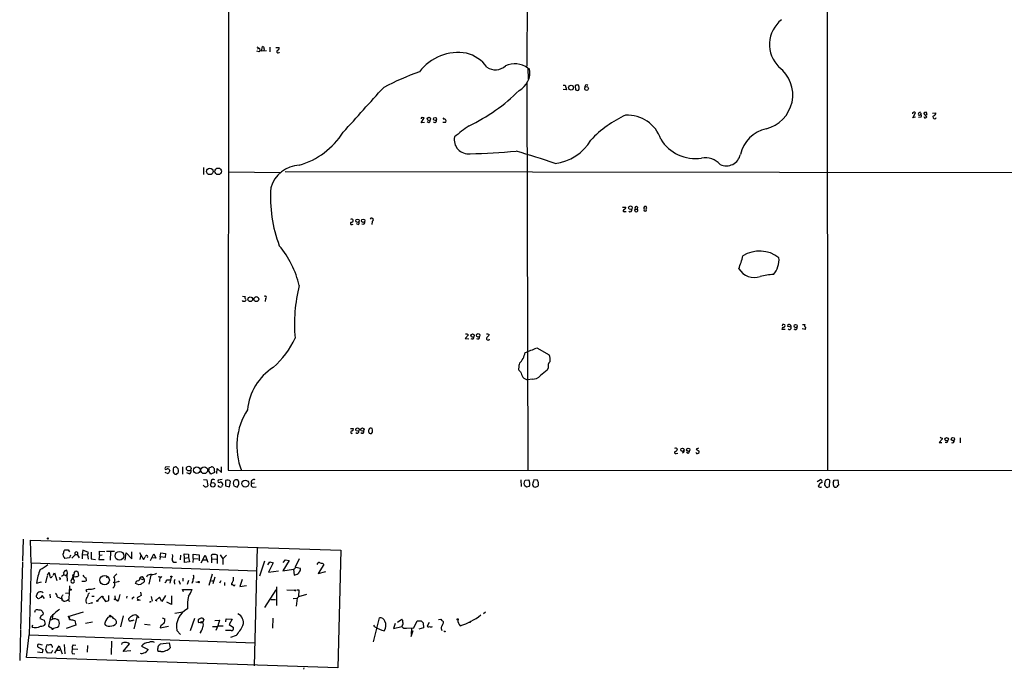
# Model space of a CAD drawing. Extents: x 2 to 1051, y 6 to 887.
# Drawn here: x 2 to 266, y 8 to 182 of the extents above; entities that cross this region are included whole.
import ezdxf

# ---------------------------------------------------------------- set-up
doc = ezdxf.new("R2010")
doc.units = 0
doc.header["$MEASUREMENT"] = 0
doc.layers.add('MAIN', color=5, linetype='CONTINUOUS')

msp = doc.modelspace()

# ---------------------------------------------------------------- linework, layer by layer
at = {"layer": 'MAIN'}
for p, q in [((58.674, 612.2247), (58.0813, 61.0447)), ((138.43, 277.1987), (138.0913, 169.2487)), ((218.44, 231.8173), (218.5247, 60.96)), ((65.786, 174.4133), (66.3787, 174.0747)), ((65.9553, 173.9053), (66.3787, 174.0747)), ((67.056, 173.228), (67.31, 174.498)), ((69.2573, 174.3287), (69.2573, 173.0587)), ((70.866, 174.244), (71.7973, 174.244)), ((66.3787, 173.0587), (65.786, 173.228)), ((68.326, 173.3127), (67.056, 173.228)), ((67.7333, 173.9053), (67.6487, 173.482)), ((138.3453, 168.7407), (138.43, 165.7773)), ((138.3453, 168.7407), (138.7687, 168.5713)), ((138.0913, 164.7613), (138.3453, 60.96)), ((147.828, 164.1687), (148.336, 164.1687)), ((148.336, 164.1687), (148.6747, 162.8987)), ((151.0453, 163.9993), (151.13, 162.8987)), ((148.6747, 162.8987), (147.828, 162.9833)), ((241.3847, 155.448), (242.1467, 156.718)), ((242.1467, 155.6173), (241.3847, 155.448)), ((242.9087, 155.6173), (243.6707, 155.702)), ((245.1947, 155.702), (244.348, 156.6333)), ((244.9407, 155.5327), (245.1947, 155.702)), ((245.1947, 156.2947), (245.0253, 156.1253)), ((246.634, 156.6333), (247.5653, 156.718)), ((109.8127, 154.0933), (110.5747, 155.3633)), ((110.6593, 154.178), (109.8127, 154.0933)), ((111.8447, 154.0933), (111.4213, 154.3473)), ((113.538, 154.0933), (113.03, 154.2627)), ((115.57, 154.2627), (116.4167, 154.2627)), ((115.6547, 155.0247), (115.9087, 155.448)), ((51.4773, 142.0707), (51.4773, 140.208)), ((58.0813, 140.97), (72.2207, 140.8007)), ((73.3213, 141.0547), (334.6027, 140.716)), ((163.6607, 131.4873), (164.592, 131.4873)), ((164.2533, 130.302), (164.6767, 130.302)), ((167.0473, 130.9793), (167.64, 130.9793)), ((167.7247, 131.4873), (167.64, 130.9793)), ((91.2707, 126.8307), (91.6093, 126.9153)), ((92.8793, 126.8307), (92.456, 127)), ((96.6893, 127.6773), (96.52, 126.8307)), ((61.976, 107.6113), (62.6533, 107.5267)), ((62.1453, 106.172), (61.976, 106.5107)), ((62.738, 106.426), (62.6533, 106.172)), ((68.072, 107.0187), (67.9873, 106.2567)), ((206.502, 100.076), (206.4173, 99.7373)), ((207.264, 98.7213), (206.4173, 98.7213)), ((208.788, 99.314), (207.9413, 99.4833)), ((212.598, 98.7213), (211.7513, 98.8907)), ((211.836, 100.076), (212.5133, 100.076)), ((212.598, 98.9753), (212.598, 98.7213)), ((122.428, 97.282), (121.5813, 96.266)), ((121.5813, 96.266), (122.5127, 96.1813)), ((140.716, 93.8107), (144.018, 91.948)), ((136.398, 87.376), (136.0593, 87.63)), ((143.764, 88.4767), (143.51, 87.7993)), ((139.446, 85.4287), (138.3453, 85.2593)), ((90.8473, 72.2207), (91.6093, 72.2207)), ((96.4353, 70.866), (96.774, 71.2047)), ((91.1013, 70.866), (91.3553, 70.9507)), ((249.2587, 69.342), (248.412, 68.4953)), ((249.2587, 69.596), (249.2587, 69.342)), ((254.0847, 69.6807), (254.0847, 68.326)), ((184.0653, 66.9713), (183.388, 66.6327)), ((183.388, 66.6327), (184.2347, 66.1247)), ((248.412, 68.4953), (249.174, 68.4107)), ((250.444, 68.4107), (250.0207, 68.4953)), ((178.054, 65.532), (178.4773, 65.6167)), ((180.0013, 65.786), (179.6627, 65.6167)), ((181.2713, 65.532), (180.848, 65.786)), ((42.418, 61.976), (41.3173, 61.8067)), ((42.5027, 60.96), (42.0793, 60.0287)), ((43.434, 61.722), (43.3493, 61.3833)), ((45.8893, 61.8913), (45.8893, 59.944)), ((53.4247, 59.944), (52.9167, 60.8753)), ((53.0013, 61.6373), (53.594, 61.976)), ((54.4407, 60.7907), (54.4407, 60.452)), ((55.0333, 60.1133), (55.118, 61.468)), ((55.118, 61.468), (56.3033, 60.452)), ((56.3033, 60.452), (56.3033, 61.8913)), ((58.0813, 61.0447), (628.8193, 60.7907)), ((42.0793, 60.0287), (41.2327, 60.452)), ((43.688, 60.0287), (43.8573, 59.944)), ((44.704, 60.452), (44.7887, 60.6213)), ((47.6673, 60.0287), (47.0747, 60.3673)), ((51.4773, 58.5047), (52.4087, 58.42)), ((52.4087, 58.42), (52.6627, 56.8113)), ((54.4407, 60.452), (53.4247, 59.944)), ((53.5093, 58.0813), (53.4247, 57.4887)), ((56.4727, 58.5047), (55.4567, 58.3353)), ((57.404, 58.2507), (57.404, 56.8113)), ((58.42, 56.5573), (58.7587, 57.9967)), ((60.7907, 58.2507), (60.5367, 58.42)), ((136.4827, 58.42), (136.5673, 56.642)), ((137.4987, 58.166), (137.668, 58.3353)), ((137.668, 58.3353), (138.5993, 58.42)), ((140.8853, 58.3353), (139.954, 58.42)), ((140.97, 58.0813), (140.8853, 58.3353)), ((215.8153, 57.9967), (216.662, 58.5047)), ((219.1173, 56.642), (219.202, 58.2507)), ((220.218, 58.3353), (221.3187, 58.42)), ((221.3187, 58.42), (221.488, 56.9807)), ((51.7313, 56.642), (51.3927, 56.9807)), ((57.404, 56.8113), (58.42, 56.5573)), ((59.6053, 56.8113), (60.5367, 56.4727)), ((65.1933, 57.5733), (64.3467, 57.4887)), ((64.8547, 56.4727), (65.6167, 56.5573)), ((138.0067, 56.4727), (137.4987, 56.8113)), ((139.6153, 57.2347), (139.7847, 56.7267)), ((140.3773, 56.4727), (140.97, 56.7267)), ((216.3233, 57.15), (216.0693, 56.7267)), ((217.0853, 57.912), (217.0853, 57.658)), ((218.6093, 56.4727), (219.1173, 56.642)), ((3.2173, 42.5873), (3.048, 36.6607)), ((5.334, 36.2373), (5.1647, 42.3333)), ((5.1647, 42.3333), (88.3073, 39.624)), ((15.24, 39.7087), (15.6633, 39.2007)), ((19.2193, 39.624), (19.05, 38.4387)), ((20.7433, 39.0313), (19.2193, 39.624)), ((65.8707, 40.386), (65.024, 8.636)), ((88.3073, 39.624), (87.4607, 8.128)), ((15.5787, 37.592), (14.3933, 37.4227)), ((15.9173, 38.2693), (15.5787, 37.592)), ((17.1873, 38.4387), (16.256, 37.5073)), ((17.1873, 38.4387), (17.6953, 38.4387)), ((17.6953, 38.4387), (18.2033, 37.592)), ((19.05, 38.4387), (19.05, 37.2533)), ((19.05, 38.4387), (20.4047, 38.354)), ((20.4047, 38.354), (20.7433, 39.0313)), ((20.4047, 38.354), (20.574, 37.1687)), ((21.4207, 39.116), (21.4207, 37.338)), ((21.4207, 37.338), (22.606, 37.084)), ((23.622, 38.2693), (23.4527, 37.084)), ((23.4527, 37.084), (24.892, 37.084)), ((23.622, 38.2693), (23.622, 39.37)), ((23.622, 39.37), (25.0613, 39.2853)), ((23.622, 38.2693), (24.384, 38.354)), ((25.4847, 39.37), (27.686, 39.37)), ((26.5853, 39.2007), (26.5007, 36.9147)), ((30.48, 36.9147), (30.8187, 38.862)), ((30.8187, 38.862), (32.3427, 37.338)), ((32.3427, 37.338), (32.3427, 39.2007)), ((34.3747, 38.9467), (35.4753, 37.084)), ((34.7133, 38.354), (34.4593, 37.084)), ((37.338, 36.83), (38.1847, 38.608)), ((38.6927, 37.5073), (37.7613, 37.592)), ((38.1847, 38.608), (38.6927, 37.5073)), ((39.878, 37.846), (39.7933, 37.084)), ((39.878, 37.846), (40.0473, 38.862)), ((41.2327, 37.6767), (39.878, 37.846)), ((40.0473, 38.862), (41.3173, 38.6927)), ((41.3173, 38.6927), (41.2327, 37.6767)), ((45.2967, 38.2693), (45.212, 36.9993)), ((46.3973, 37.5073), (46.3127, 38.608)), ((46.3127, 38.608), (47.498, 38.5233)), ((46.3973, 37.5073), (47.498, 37.6767)), ((46.3973, 36.322), (46.3973, 37.5073)), ((47.498, 38.5233), (47.498, 37.6767)), ((47.498, 37.6767), (47.752, 36.4913)), ((48.768, 37.4227), (48.6833, 36.322)), ((48.768, 37.4227), (48.768, 38.5233)), ((48.768, 38.5233), (50.292, 38.354)), ((48.768, 37.4227), (50.038, 37.338)), ((50.292, 38.354), (50.292, 36.7453)), ((50.8847, 36.2373), (51.9853, 38.2693)), ((51.3927, 36.9993), (52.324, 36.9993)), ((51.9853, 38.2693), (52.6627, 36.4067)), ((53.6787, 37.338), (53.594, 36.2373)), ((53.6787, 37.7613), (53.6787, 37.338)), ((53.6787, 37.338), (54.9487, 37.1687)), ((55.2873, 36.068), (55.2027, 38.2693)), ((55.9647, 38.354), (56.642, 37.338)), ((57.658, 38.2693), (56.642, 37.338)), ((56.642, 37.338), (56.642, 35.814)), ((72.8133, 36.322), (73.406, 36.9993)), ((73.406, 36.9993), (74.422, 36.83)), ((77.1313, 37.2533), (76.1153, 35.2213)), ((3.048, 36.4067), (2.54, 18.4573)), ((5.334, 36.2373), (4.826, 16.9333)), ((5.334, 36.2373), (65.786, 34.1207)), ((15.0707, 33.528), (14.9013, 34.29)), ((43.8573, 36.4067), (44.2807, 36.4067)), ((47.752, 36.4913), (46.3973, 36.322)), ((67.818, 36.6607), (66.4633, 32.6813)), ((68.7493, 35.7293), (69.2573, 36.4913)), ((70.1887, 36.2373), (68.9187, 33.6973)), ((69.2573, 36.4913), (70.1887, 36.2373)), ((74.422, 36.83), (72.7287, 34.1207)), ((72.7287, 34.1207), (75.6073, 34.544)), ((75.6073, 34.544), (75.7767, 32.9353)), ((77.47, 34.7133), (76.2, 34.9673)), ((77.47, 34.29), (77.47, 34.7133)), ((83.7353, 35.814), (82.2113, 33.3587)), ((83.4813, 36.068), (83.7353, 35.814)), ((9.652, 32.766), (9.2287, 30.9033)), ((9.7367, 32.9353), (10.16, 33.6127)), ((10.922, 32.512), (11.0913, 32.6813)), ((11.2607, 32.9353), (11.5993, 33.528)), ((11.5993, 33.528), (12.192, 31.496)), ((13.6313, 32.8507), (13.462, 32.512)), ((14.0547, 33.02), (14.478, 32.9353)), ((14.0547, 33.02), (14.478, 32.9353)), ((14.478, 32.9353), (14.9013, 33.02)), ((14.9013, 33.02), (14.986, 31.3267)), ((16.51, 32.4273), (16.0867, 31.5807)), ((16.51, 33.1047), (16.764, 32.8507)), ((16.764, 32.5967), (16.764, 32.8507)), ((16.8487, 33.528), (17.3567, 34.1207)), ((17.8647, 33.782), (18.034, 32.8507)), ((19.9813, 32.1733), (20.066, 31.4113)), ((25.7387, 32.6813), (25.5693, 32.0887)), ((28.2787, 33.274), (27.5167, 32.512)), ((34.4593, 32.004), (35.2213, 31.75)), ((34.8827, 32.5967), (35.052, 32.5967)), ((35.052, 32.5967), (35.6447, 31.75)), ((36.4067, 32.766), (36.2373, 32.4273)), ((37.4227, 32.9353), (36.83, 30.48)), ((39.37, 32.5967), (39.7933, 32.512)), ((39.7933, 32.512), (39.7087, 31.242)), ((39.9627, 32.4273), (39.7933, 32.512)), ((42.8413, 32.4273), (42.5027, 30.734)), ((45.974, 32.0887), (45.974, 31.3267)), ((53.848, 33.1893), (52.9167, 30.1413)), ((54.5253, 32.3427), (54.0173, 30.5647)), ((61.8913, 31.75), (61.214, 29.8873)), ((68.9187, 33.6973), (71.5433, 34.1207)), ((82.2113, 33.3587), (84.2433, 33.8667)), ((6.7733, 30.8187), (8.128, 31.1573)), ((15.6633, 30.0567), (15.4093, 26.5007)), ((27.3473, 30.988), (28.702, 31.242)), ((34.2053, 30.3107), (33.274, 30.6493)), ((34.6287, 30.3953), (34.2053, 30.3107)), ((42.672, 31.5807), (41.5713, 31.5807)), ((43.688, 30.8187), (43.7727, 30.48)), ((43.7727, 30.734), (43.7727, 30.48)), ((43.7727, 30.734), (43.7727, 30.48)), ((44.8733, 31.496), (45.212, 30.48)), ((46.1433, 28.448), (45.8893, 29.0407)), ((45.8893, 29.0407), (48.4293, 29.0407)), ((47.498, 31.496), (47.1593, 30.3953)), ((48.4293, 30.8187), (48.5987, 31.1573)), ((49.4453, 31.1573), (50.038, 31.0727)), ((53.6787, 31.4113), (54.2713, 31.4113)), ((56.134, 31.4113), (55.7953, 30.8187)), ((57.15, 30.988), (57.15, 30.1413)), ((59.0127, 30.6493), (59.0127, 30.3107)), ((61.214, 29.8873), (62.992, 30.1413)), ((71.0353, 29.8027), (71.0353, 24.8073)), ((6.7733, 27.0933), (6.7733, 27.432)), ((7.9587, 26.924), (7.2813, 26.5853)), ((8.89, 26.67), (8.2973, 27.432)), ((10.3293, 27.8553), (10.414, 26.8393)), ((12.3613, 27.0933), (13.5467, 26.5853)), ((13.462, 27.0087), (13.5467, 26.5853)), ((14.5627, 28.1093), (15.5787, 28.194)), ((19.9813, 28.7867), (20.2353, 28.448)), ((20.7433, 27.94), (20.9973, 28.194)), ((21.59, 27.2627), (22.1827, 27.2627)), ((24.2993, 27.2627), (23.114, 26.162)), ((24.2993, 27.2627), (24.7227, 27.0933)), ((24.2993, 27.2627), (25.2307, 25.8233)), ((26.162, 26.162), (26.162, 27.5167)), ((27.7707, 27.178), (27.8553, 26.5853)), ((27.8553, 26.5853), (28.448, 25.9927)), ((29.1253, 27.7707), (28.702, 26.3313)), ((30.988, 27.2627), (30.9033, 26.7547)), ((32.512, 26.8393), (32.9353, 27.0933)), ((33.782, 26.5007), (34.544, 26.2467)), ((34.798, 27.5167), (34.2053, 27.0933)), ((34.6287, 28.3633), (34.798, 27.5167)), ((37.5073, 27.178), (37.7613, 25.9927)), ((39.7087, 27.0087), (38.862, 26.2467)), ((40.3013, 25.908), (39.7087, 27.0087)), ((41.3173, 27.5167), (40.3013, 25.908)), ((42.926, 27.3473), (42.926, 25.0613)), ((67.9027, 24.2993), (70.9507, 28.956)), ((69.5113, 26.416), (70.7813, 26.416)), ((73.8293, 28.956), (75.946, 28.8713)), ((75.5227, 26.67), (76.5387, 26.7547)), ((76.5387, 26.7547), (76.2847, 24.638)), ((76.454, 28.956), (77.0467, 28.956)), ((76.962, 27.0933), (76.5387, 26.7547)), ((77.0467, 28.956), (76.962, 27.0933)), ((79.0787, 27.7707), (76.962, 27.0933)), ((15.5787, 25.9927), (15.748, 25.8233)), ((20.7433, 25.3153), (21.5053, 25.4847)), ((25.2307, 25.8233), (26.162, 26.162)), ((28.702, 26.3313), (28.448, 25.9927)), ((28.448, 25.9927), (28.702, 26.3313)), ((33.8667, 26.2467), (34.1207, 26.2467)), ((37.338, 25.654), (36.9993, 25.654)), ((38.862, 26.2467), (38.9467, 25.9927)), ((42.926, 25.0613), (41.656, 25.654)), ((6.35, 23.0293), (6.5193, 23.5373)), ((7.9587, 21.9287), (7.7047, 21.336)), ((7.7047, 21.336), (8.8053, 20.9127)), ((8.5513, 22.86), (8.4667, 22.2673)), ((10.4987, 21.6747), (9.9907, 19.304)), ((11.176, 22.4367), (11.0067, 21.336)), ((15.24, 21.844), (19.3887, 23.114)), ((15.24, 21.844), (15.5787, 21.1667)), ((27.2627, 21.59), (27.5167, 21.336)), ((27.432, 21.336), (27.2627, 21.59)), ((29.972, 22.0133), (29.2947, 19.05)), ((33.6973, 22.0133), (32.8507, 18.542)), ((33.6973, 22.0133), (34.2053, 21.5053)), ((40.386, 21.5053), (41.148, 21.2513)), ((43.8573, 22.7753), (45.974, 23.114)), ((49.1067, 21.336), (47.9213, 18.034)), ((50.2073, 21.1667), (50.6307, 21.336)), ((50.6307, 21.336), (50.2073, 21.1667)), ((57.4887, 20.4047), (57.5733, 21.2513)), ((57.5733, 21.2513), (59.182, 21.1667)), ((59.182, 21.1667), (58.3353, 19.7273)), ((70.0193, 21.4207), (69.9347, 18.7113)), ((97.028, 15.0707), (98.6367, 21.5053)), ((103.4627, 20.32), (104.5633, 21.1667)), ((114.3847, 21.082), (115.062, 21.1667)), ((127, 23.0293), (126.492, 22.5213)), ((5.588, 18.9653), (5.842, 19.6427)), ((8.8053, 20.9127), (9.144, 19.812)), ((9.9907, 19.304), (11.0913, 18.6267)), ((10.8373, 20.9973), (10.3293, 20.9127)), ((11.0913, 18.6267), (12.446, 18.9653)), ((12.8693, 20.4047), (12.7847, 20.7433)), ((17.272, 19.558), (14.732, 18.6267)), ((16.6793, 20.9127), (17.018, 20.7433)), ((17.018, 20.7433), (17.272, 19.558)), ((19.8967, 20.066), (21.7593, 20.4047)), ((32.6813, 20.828), (32.9353, 20.9973)), ((35.7293, 19.812), (37.2533, 19.6427)), ((39.9627, 19.2193), (39.878, 18.796)), ((39.878, 18.796), (42.164, 19.2193)), ((50.1227, 20.2353), (50.7153, 20.32)), ((50.9693, 20.2353), (51.308, 20.32)), ((51.054, 20.4893), (51.308, 20.32)), ((51.562, 21.082), (51.308, 20.32)), ((53.9327, 19.1347), (55.0333, 19.1347)), ((54.5253, 20.7433), (55.7953, 20.828)), ((55.372, 19.3887), (54.7793, 18.1187)), ((55.7953, 20.828), (55.372, 19.3887)), ((55.372, 19.3887), (56.7267, 19.3887)), ((58.3353, 19.7273), (59.5207, 18.8807)), ((97.3667, 19.05), (97.1127, 19.558)), ((102.7853, 19.9813), (102.362, 18.6267)), ((102.362, 18.6267), (104.5633, 19.1347)), ((104.648, 19.3887), (104.5633, 19.1347)), ((105.8333, 18.7113), (107.7807, 18.796)), ((107.188, 18.796), (107.1033, 17.018)), ((107.7807, 18.796), (108.712, 20.6587)), ((108.712, 20.6587), (109.8127, 20.6587)), ((110.4053, 18.796), (109.1353, 18.4573)), ((110.3207, 20.1507), (110.4053, 18.796)), ((111.9293, 20.2353), (111.4213, 19.2193)), ((122.936, 20.2353), (122.5973, 20.2353)), ((2.54, 18.288), (2.286, 10.0753)), ((4.1487, 10.8373), (4.826, 16.9333)), ((4.826, 16.9333), (65.278, 14.8167)), ((44.3653, 18.1187), (45.2967, 17.018)), ((50.8, 17.78), (50.546, 17.3567)), ((58.928, 18.1187), (57.404, 18.1187)), ((60.198, 16.764), (58.7587, 16.256)), ((107.5267, 18.034), (107.0187, 16.4253)), ((7.1967, 13.6313), (8.4667, 13.0387)), ((8.382, 14.1393), (7.366, 14.478)), ((11.684, 12.0227), (12.8693, 13.97)), ((12.8693, 13.97), (13.6313, 11.8533)), ((14.224, 14.3087), (14.3933, 11.8533)), ((16.4253, 13.208), (17.8647, 13.1233)), ((16.5947, 14.224), (17.272, 14.1393)), ((20.4047, 14.0547), (20.32, 12.2767)), ((26.8393, 15.24), (26.7547, 11.684)), ((29.6333, 14.732), (29.5487, 14.3933)), ((29.972, 12.446), (31.6653, 14.5627)), ((34.8827, 13.8853), (36.6607, 13.0387)), ((39.7933, 14.224), (39.878, 14.5627)), ((39.878, 14.5627), (42.3333, 14.8167)), ((42.3333, 14.8167), (42.5873, 13.462)), ((87.4607, 8.128), (4.1487, 10.8373)), ((8.2973, 12.1073), (7.0273, 12.2767)), ((8.4667, 13.0387), (8.2973, 12.1073)), ((10.7527, 12.0227), (9.652, 12.1073)), ((11.0913, 12.7847), (10.7527, 12.0227)), ((12.2767, 12.8693), (13.0387, 12.8693)), ((16.3407, 11.938), (17.018, 11.8533)), ((32.004, 12.6153), (29.972, 12.446)), ((40.0473, 12.446), (39.37, 12.446)), ((78.4013, 8.128), (78.232, 7.7047))]:
    msp.add_line(p, q, dxfattribs=at)
for centre, radius in [((149.9039, 163.4786), 0.6453), ((154.0678, 163.2661), 0.4959), ((111.8338, 155.1063), 0.4514), ((113.4939, 155.0836), 0.4163), ((53.1979, 141.0612), 0.862), ((55.4225, 141.0788), 0.8777), ((165.7935, 131.3282), 0.4805), ((92.7231, 127.8515), 0.448), ((94.2471, 127.8515), 0.448), ((64.0195, 106.8128), 0.6344), ((65.6436, 106.8427), 0.6682), ((123.5216, 97.1057), 0.4408), ((125.0288, 97.155), 0.4547), ((210.0291, 99.6323), 0.437), ((92.728, 71.9203), 0.452), ((94.0408, 71.9244), 0.4547), ((250.4621, 69.3303), 0.4578), ((252.1542, 69.3784), 0.4468), ((179.7117, 66.5083), 0.4635), ((181.2788, 66.5163), 0.4415), ((47.5623, 61.4709), 0.625), ((49.7157, 61.0523), 0.9068), ((51.6903, 61.0366), 0.9163), ((62.6814, 57.4494), 0.926), ((54.0047, 57.136), 0.6038), ((9.8424, 42.7356), 0.1496), ((28.9818, 38.1272), 1.1659), ((25.0337, 31.6043), 1.2609), ((42.8836, 32.5544), 0.1338), ((15.9173, 29.0407), 0.1693), ((28.7866, 31.2421), 0.0846), ((50.2073, 31.0727), 0.1693), ((27.7706, 26.4725), 0.1411), ((76.0729, 28.8291), 0.1338), ((21.5899, 25.4847), 0.0846), ((23.0716, 26.035), 0.1338), ((38.7773, 26.1832), 0.1058), ((26.5006, 22.0134), 0.1693), ((119.5493, 21.082), 0.1693), ((11.0701, 18.4786), 0.1496)]:
    msp.add_circle(centre, radius, dxfattribs=at)
for centre, radius, start, end in [((211.5061, 175.0462), 8.4764, 128.339419, 225.554925), ((65.9977, 173.5667), 0.635, 306.869898, 53.130102), ((67.2994, 174.0429), 0.4552, 342.404942, 88.665732), ((71.0564, 174.2088), 0.7417, 281.532613, 2.720065), ((71.501, 173.2026), 0.4073, 136.681467, 339.308936), ((119.7345, 159.8122), 13.0915, 80.390036, 142.814464), ((119.5997, 163.5414), 9.4673, 35.170506, 75.813159), ((129.6312, 172.1902), 3.9328, 234.343771, 313.412321), ((134.837, 163.9385), 5.9472, 53.849593, 114.889664), ((199.9336, 161.56), 9.3301, 283.421855, 52.830055), ((136.8596, 91.0736), 81.4534, 109.772736, 117.113117), ((133.4766, 167.5132), 5.3968, 297.573069, 11.306601), ((-2911.3494, 2866.8834), 4046.5435, 317.8538089, 318.0829922), ((151.6381, 163.2369), 0.9658, 74.757889, 127.866658), ((150.8198, 163.4404), 1.2961, 343.302873, 34.186605), ((154.0836, 163.6806), 0.533, 49.184177, 200.801365), ((101.5118, 197.1699), 48.7221, 295.643512, 315.018543), ((193.734, 289.8139), 133.8752, 251.443679, 251.672862), ((151.6321, 163.1706), 0.4413, 270.765975, 346.555777), ((110.0103, 155.2787), 0.2602, 77.480746, 220.60607), ((67.9707, 28.448), 133.8753, 71.443693, 71.672876), ((177.1068, 128.7533), 30.1326, 114.716906, 136.653196), ((164.9813, 146.7372), 9.4001, 18.312553, 92.890378), ((241.604, 156.5679), 0.3213, 83.799635, 198.869213), ((241.8081, 156.5487), 0.3786, 26.565051, 116.578587), ((243.1082, 156.3854), 0.2843, 181.229594, 321.912942), ((243.4165, 156.2948), 0.5985, 98.116564, 171.883436), ((243.1909, 156.4922), 0.4195, 317.724474, 70.347095), ((243.4379, 155.9137), 0.3147, 317.717737, 109.667298), ((244.6867, 155.7585), 0.3399, 175.240558, 318.363661), ((244.9994, 155.9318), 0.9573, 93.51548, 132.879217), ((244.2377, 156.2353), 0.9588, 3.551733, 42.844497), ((247.2165, 155.5925), 0.4377, 123.849817, 352.145792), ((246.8244, 156.6828), 0.7417, 281.532613, 2.720065), ((111.5058, 154.686), 0.6828, 299.760495, 7.126057), ((113.1994, 154.686), 0.6826, 299.738635, 7.12814), ((115.9087, 154.5167), 0.568, 333.434949, 116.565051), ((141.0601, 124.9414), 33.7945, 123.115349, 131.419725), ((71.4044, 162.6696), 20.7284, 286.038456, 327.569066), ((122.394, 149.5346), 3.7665, 168.534337, 276.973693), ((204.2219, 143.5041), 9.228, 103.298043, 166.701957), ((144.0648, 155.9936), 12.9171, 276.945054, 329.495031), ((183.1812, 155.3528), 10.8675, 211.400299, 278.712131), ((117.2822, 360.5796), 214.8558, 271.485283, 274.78711), ((94.456, -0.1402), 152.173, 70.350423, 74.464742), ((191.4748, 146.3864), 3.8424, 244.534668, 348.596486), ((77.6387, 134.3033), 8.46, 93.438484, 163.881478), ((185.8405, 139.3847), 5.3233, 41.576155, 100.972197), ((106.1788, 134.1463), 36.753, 176.090729, 200.695062), ((164.1002, 130.5332), 0.2773, 93.349473, 303.512416), ((163.7819, 131.5658), 0.8139, 291.787031, 354.465227), ((165.7085, 130.7554), 0.5115, 226.124856, 15.802311), ((167.3436, 130.6689), 0.4292, 133.668658, 46.321685), ((167.4148, 131.1948), 0.426, 43.345502, 210.387128), ((169.7567, 131.2946), 0.4049, 308.854293, 231.145707), ((169.7567, 130.7253), 0.3592, 135, 45), ((91.1436, 127.127), 0.3223, 113.184586, 293.217258), ((91.1178, 127.6032), 0.6419, 40.026158, 114.924142), ((91.0307, 128.0019), 0.5788, 268.613923, 1.395974), ((92.6252, 127.3387), 0.5681, 296.574073, 26.56054), ((94.1992, 127.3955), 0.4987, 232.461525, 23.290606), ((96.52, 128.1007), 0.4559, 291.79441, 158.200924), ((51.6891, 104.4364), 26.1525, 13.383831, 39.746272), ((200.3827, 111.3166), 8.4139, 51.931927, 122.042557), ((165.6605, 126.1327), 31.2186, 339.063594, 345.751074), ((199.4838, 117.4186), 6.1092, 319.528811, 4.90251), ((198.9668, 117.56), 4.887, 211.90298, 289.216513), ((205.0682, 94.1951), 19.281, 92.78521, 103.475079), ((117.1937, 100.2823), 41.3424, 165.705476, 185.339224), ((62.3993, -20.8279), 127.0002, 89.885409, 90.114591), ((62.9652, 107.2689), 0.4047, 140.42467, 235.846582), ((62.6321, 106.68), 0.2752, 292.632677, 67.367323), ((68.0096, 107.344), 0.3312, 280.858741, 146.525816), ((206.6501, 98.933), 0.3147, 70.332702, 222.282263), ((206.7367, 99.2027), 0.9043, 60.696778, 105.042839), ((206.5194, 99.8593), 0.673, 290.583947, 11.311602), ((208.2123, 99.7373), 0.3714, 65.774365, 223.145356), ((208.3835, 99.1446), 0.4385, 215.382743, 22.723381), ((208.3126, 99.5485), 0.5301, 333.744313, 84.359318), ((209.9479, 99.1871), 0.4962, 216.682823, 25.242917), ((213.1488, 99.7373), 0.7201, 151.943894, 208.049084), ((212.5556, 99.187), 0.2159, 281.325546, 101.299523), ((55.2201, 105.7712), 22.8088, 311.015664, 335.838389), ((121.9365, 96.8692), 0.6419, 40.026158, 114.924142), ((123.4628, 96.6046), 0.4385, 215.382743, 22.723381), ((124.968, 96.6385), 0.4445, 220.355206, 17.750074), ((127.6774, 96.3168), 0.4445, 139.634972, 342.249926), ((127.5245, 96.8692), 0.6419, 40.026158, 114.924142), ((297.0022, -72.3815), 239.462, 134.885408, 135.114592), ((132.6105, 93.3306), 5.0352, 313.23115, 350.974309), ((116.2189, 149.7389), 61.0579, 290.481427, 293.65389), ((140.1196, 88.4773), 4.2296, 163.733997, 180.008128), ((145.6621, 88.8301), 1.9307, 136.053452, 190.546919), ((141.1821, 90.6357), 3.1248, 351.42907, 24.832128), ((78.4166, 75.7293), 15.2433, 122.668061, 174.402957), ((136.8211, 88.2226), 0.9651, 164.735509, 217.879149), ((141.7318, 88.7307), 5.5031, 194.250882, 210.511471), ((149.5143, 78.5642), 11.0154, 123.030344, 134.950347), ((138.7693, 87.8003), 2.5761, 226.3369, 260.526709), ((139.6087, 88.3007), 2.8766, 266.757636, 317.572632), ((78.5427, 67.4946), 18.1244, 147.563115, 201.133472), ((91.2772, 71.1818), 0.3616, 91.030104, 240.882276), ((91.1859, 72.009), 0.4734, 280.320003, 26.565051), ((92.6441, 71.3741), 0.4386, 215.411613, 22.694233), ((93.9988, 71.374), 0.4385, 215.393395, 22.711329), ((96.6153, 71.4905), 0.9425, 155.455419, 214.941222), ((96.2189, 71.8632), 0.4613, 73.399492, 177.664214), ((96.3506, 71.8819), 0.4234, 0.013532, 89.986468), ((-72.5759, 71.5434), 169.3502, 359.885409, 0.114558), ((96.2659, 71.7959), 0.9452, 243.402419, 280.324365), ((312.5046, 196.7229), 141.9905, 243.320375, 243.549558), ((249.7672, 69.3416), 1.1509, 306.018589, 342.906421), ((252.0668, 68.7917), 0.4607, 220.034829, 27.343781), ((177.9009, 65.7632), 0.2773, 93.349473, 303.512416), ((177.9011, 66.3043), 0.6421, 40.034086, 114.904769), ((177.5822, 66.7961), 0.8143, 291.805329, 354.446932), ((179.832, 66.1247), 0.3787, 296.558284, 26.558284), ((180.9327, 66.1247), 0.6826, 299.738635, 7.11981), ((183.7859, 66.057), 0.4539, 284.039305, 8.578205), ((183.6531, 65.8684), 0.3498, 179.623275, 313.980692), ((41.4867, 61.5527), 0.3053, 123.700477, 326.299523), ((41.8042, 60.6002), 0.7857, 27.253168, 94.635856), ((254.9991, 60.96), 211.6502, 179.885408, 180.114592), ((107.3149, -128.6508), 200.8048, 108.320348, 108.549531), ((43.4138, 60.8268), 1.3902, 351.499192, 55.758941), ((47.3993, 60.7977), 0.8144, 289.213679, 17.656219), ((51.4349, 61.4255), 1.5806, 339.629778, 7.700518), ((53.5564, 61.0541), 0.9227, 343.413168, 87.664467), ((170.507, 144.9499), 152.6259, 213.578058, 213.807262), ((44.0266, 60.2828), 0.3787, 243.44848, 333.414653), ((44.4076, 60.4097), 0.2994, 261.878017, 8.121983), ((54.1443, 57.8697), 0.6693, 55.303222, 161.570465), ((55.7107, 58.0813), 0.3592, 135, 315), ((57.9543, 57.4461), 0.9748, 34.391068, 124.369877), ((61.0837, 57.4465), 1.6091, 150.013971, 203.250956), ((60.3249, 57.2774), 1.1621, 79.498468, 123.117088), ((59.4229, 57.539), 1.5419, 316.248163, 27.48907), ((65.0099, 57.7851), 0.7264, 60.940033, 204.081014), ((-31.9344, 100.1832), 174.5652, 345.843211, 346.072362), ((137.0977, 57.4574), 1.7836, 332.795642, 32.661884), ((142.5517, 57.0367), 2.9431, 151.964273, 176.142413), ((140.5468, 57.6157), 0.6292, 340.338213, 47.731211), ((216.6514, 58.0496), 0.4552, 342.404942, 88.665732), ((218.458, 57.8173), 0.6311, 107.263584, 194.619728), ((218.6517, 57.8696), 0.6694, 34.703815, 124.691906), ((219.6891, 58.1659), 0.5553, 310.355103, 17.759607), ((52.07, 57.4255), 0.8535, 246.621606, 313.979428), ((56.0494, 57.3088), 0.7932, 211.357664, 288.667932), ((56.0729, 57.2676), 0.5701, 356.691381, 100.94133), ((225.8325, -27.7839), 189.3504, 153.320371, 153.54954), ((64.8546, 57.1077), 0.6349, 143.124688, 270.009023), ((-31.9359, 14.8), 174.5653, 13.92564, 14.154823), ((180.663, -112.7381), 174.5046, 103.919653, 104.148876), ((140.4361, 57.4282), 0.9573, 227.120783, 266.478547), ((140.5468, 57.1923), 0.6292, 312.268789, 19.661787), ((216.6197, 57.1077), 0.6694, 214.691906, 304.691906), ((217.1278, 56.7687), 0.8903, 92.736106, 154.640967), ((218.5161, 57.2855), 0.7655, 150.883605, 237.194178), ((218.4399, 56.8113), 0.3786, 206.565051, 296.578587), ((224.2015, 57.8181), 4.1535, 181.040172, 196.44886), ((220.7079, 57.2651), 0.7926, 231.824504, 296.752545), ((221.7846, 56.2609), 0.7785, 112.394546, 157.621866), ((15.4525, 38.65), 1.4976, 135.013527, 171.861782), ((14.8167, 251.3585), 211.6502, 269.885381, 270.114592), ((15.021, 38.3892), 1.1524, 155.779055, 236.998017), ((17.4413, 38.7421), 0.3957, 309.93535, 230.06465), ((34.2721, 38.2512), 1.6763, 315.870102, 346.011837), ((36.2249, 37.866), 0.3268, 324.602948, 183.508531), ((43.7134, 37.0248), 0.6346, 166.894405, 283.105595), ((41.6475, 37.9031), 1.6234, 333.103489, 19.264229), ((53.9891, 38.0577), 0.4292, 62.587157, 223.678315), ((54.4829, 37.0835), 1.3872, 58.741564, 102.329), ((20.912, 28.835), 14.2772, 156.800356, 172.013371), ((5.3183, 40.3671), 6.4037, 292.697637, 314.683033), ((15.2118, 33.0342), 1.2936, 103.888001, 153.43693), ((75.5534, 35.1136), 0.5721, 275.405678, 10.850351), ((79.347, 32.4412), 2.6346, 135.433655, 159.619837), ((82.6285, 35.5119), 0.8139, 95.534773, 158.212969), ((83.5965, 38.3249), 2.2598, 242.413275, 267.077961), ((8.1561, 32.5659), 2.2608, 2.925809, 27.581727), ((10.6452, 32.5282), 0.2773, 146.487584, 356.650527), ((13.0216, 31.9984), 0.1771, 247.561797, 149.335928), ((13.6905, 33.3164), 0.4695, 262.755391, 39.13056), ((14.6745, 33.0534), 0.2292, 211.006617, 351.622478), ((14.732, 33.3587), 0.3787, 296.558284, 26.558284), ((16.4677, 31.2843), 0.4827, 142.11877, 74.745922), ((17.1449, 32.766), 0.7196, 151.921424, 208.078576), ((32.9686, 30.318), 16.4364, 168.737854, 175.001843), ((17.1027, 33.2314), 0.7194, 241.913927, 298.079046), ((102.2779, 160.9397), 152.6259, 236.192738, 236.421942), ((17.653, 32.9213), 0.3875, 236.88812, 349.502061), ((20.3202, 33.2742), 1.1519, 197.110409, 252.889591), ((26.4059, 31.6852), 1.3847, 337.589256, 36.661358), ((33.909, 31.9617), 0.552, 237.533585, 4.395521), ((34.6286, 32.131), 0.2116, 89.972935, 216.875312), ((34.5864, 32.639), 0.2993, 278.124688, 351.875312), ((35.1578, 31.4537), 0.57, 285.069981, 31.322346), ((37.6285, 30.7336), 2.3714, 90.881924, 121.012651), ((37.7107, 35.5089), 2.4072, 267.173492, 300.895178), ((40.0897, 32.5966), 0.2116, 233.124688, 0.027077), ((44.4359, 31.115), 0.8045, 127.875608, 201.61228), ((47.3929, 31.7287), 1.3792, 318.715594, 4.407945), ((47.7092, 32.4697), 1.2347, 329.047386, 22.154726), ((313.4358, 31.9193), 254.0003, 179.885409, 180.114592), ((75.1972, 36.0837), 3.2013, 280.42923, 301.655927), ((18.923, 26.8536), 4.4733, 89.458197, 90.541803), ((19.2616, 34.6744), 3.3608, 264.942015, 283.848109), ((20.8703, 27.6435), 1.4482, 74.746963, 127.870126), ((106.4939, -267.1398), 308.2032, 105.826966, 106.056149), ((26.263, 30.6135), 1.5234, 311.012912, 20.914376), ((-178.2186, 115.7425), 227.9692, 338.082809, 338.312006), ((161.9552, -138.6596), 211.6403, 126.756633, 126.985837), ((40.8938, 31.496), 0.6828, 299.760495, 7.126057), ((41.0632, 31.1997), 0.3414, 299.763614, 352.866658), ((40.1916, 32.2226), 8.8309, 325.829645, 338.880411), ((57.8084, 31.8169), 1.6774, 315.886457, 346.006836), ((59.182, 29.9719), 0.3787, 26.571817, 116.55152), ((59.69, 30.3389), 0.2602, 229.410647, 12.519254), ((7.8599, 27.352), 1.0895, 50.609208, 175.789244), ((-119.9726, -100.1607), 179.6054, 44.885431, 45.114614), ((135.1279, -57.4719), 152.6259, 146.200557, 146.42974), ((10.8948, 26.9951), 1.4697, 3.83093, 49.295957), ((182.9462, -57.3226), 189.3057, 153.31696, 153.546156), ((13.1661, 26.2891), 0.4823, 344.718831, 37.891655), ((14.1613, 27.7438), 1.7615, 263.765411, 315.112701), ((15.748, 26.3314), 0.3787, 153.441716, 243.441716), ((20.9805, 26.0858), 1.0149, 144.853494, 229.395644), ((16.5194, 29.1377), 4.3904, 325.801392, 344.16915), ((27.9187, 27.2626), 0.1705, 150.217611, 209.753219), ((-52.1379, 26.67), 84.6501, 359.885409, 0.114592), ((34.2241, 26.6324), 0.4613, 92.335786, 196.588605), ((33.6971, 26.3313), 0.1895, 333.489027, 63.380858), ((58.4294, 24.74), 11.2187, 167.005039, 184.416959), ((30.8669, 0.5295), 29.3596, 127.598303, 133.927729), ((13.7583, 25.9927), 0.2116, 0, 126.875312), ((121.9879, 25.8233), 84.6501, 179.885341, 180.114592), ((49.4951, 19.1521), 5.2328, 115.479397, 191.389813), ((6.9426, 22.5216), 1.1004, 67.370923, 112.624271), ((7.62, 22.6343), 0.938, 43.777634, 105.710475), ((92.8626, -104.9019), 152.6259, 123.57026, 123.799443), ((8.8482, 23.326), 0.5526, 184.432108, 237.497791), ((11.6694, 19.7843), 1.4709, 40.690865, 124.449544), ((15.0525, 21.2413), 0.6312, 345.382563, 72.719079), ((32.6224, 16.7944), 8.2511, 144.464582, 157.914777), ((26.5853, 20.3196), 1.4397, 61.932663, 118.063825), ((27.1357, 20.2946), 1.0827, 347.810994, 74.117843), ((31.8535, 21.1197), 0.4614, 163.426842, 267.66472), ((34.6839, 17.9227), 4.6679, 116.560111, 134.513954), ((33.1008, 21.4553), 0.8168, 43.090021, 128.108767), ((39.5387, 20.9128), 1.6445, 325.499193, 11.87843), ((50.9798, 20.627), 0.9424, 145.06028, 204.560694), ((50.9694, 20.7434), 0.6826, 29.742799, 119.750087), ((59.6999, 20.2491), 2.485, 341.808576, 66.116873), ((98.7577, 20.1145), 1.3961, 19.216254, 94.972229), ((103.9162, 20.4167), 0.9906, 354.397613, 49.212375), ((242.2428, 105.5953), 152.6537, 213.578079, 213.807241), ((115.6812, 34.7787), 16.0472, 286.454723, 308.770438), ((6.3922, 22.1414), 3.2763, 255.791131, 296.889614), ((7.9342, 20.7474), 1.5292, 267.743981, 322.289319), ((11.6501, 19.9813), 1.2906, 308.073947, 19.150933), ((58.4969, 275.0012), 257.5067, 260.424926, 260.654106), ((26.0519, 20.4638), 1.2156, 207.808812, 287.428817), ((26.5684, 21.4038), 2.1053, 265.848846, 320.547065), ((-10.0659, 232.3885), 215.836, 281.194003, 281.423191), ((42.3331, 17.2724), 3.0674, 117.979423, 140.602432), ((50.8423, 20.2777), 0.1339, 161.578587, 341.537987), ((8.5746, 105.0496), 94.6306, 296.44369, 296.672955), ((49.3949, 19.0837), 1.9168, 317.143784, 356.458534), ((50.0376, 19.6427), 1.4397, 331.932663, 28.063825), ((59.0339, 18.6479), 0.5396, 258.683821, 25.558299), ((51.7202, 24.5876), 11.5361, 317.298134, 333.683496), ((103.041, 29.5528), 11.9376, 241.619179, 254.778179), ((97.7913, 19.4506), 2.546, 326.191339, 26.183608), ((105.6076, 20.1507), 1.457, 224.213043, 278.911499), ((104.1541, 20.0237), 0.8045, 307.875608, 21.61228), ((237.0666, 147.4046), 179.6053, 224.885409, 225.114592), ((111.7561, 19.4464), 0.4046, 214.14965, 309.604292), ((112.395, 19.8961), 0.8514, 243.416892, 296.583109), ((116.4323, 18.7582), 1.2865, 158.996703, 209.807303), ((114.0281, 20.3865), 1.6763, 315.870102, 346.011837), ((115.3018, 20.2353), 0.4348, 324.255523, 76.852289), ((121.869, 21.0312), 2.3227, 182.924367, 225.003489), ((123.1053, 20.3623), 0.2117, 90, 216.875312), ((116.0896, 18.061), 0.267, 185.804556, 335.259344), ((7.493, 14.0123), 0.4827, 105.254078, 232.12814), ((11.3456, 13.0387), 2.1169, 143.134433, 180), ((9.9061, 16.6794), 2.3843, 263.882192, 286.500607), ((9.7798, 13.3354), 1.3284, 9.152457, 52.782473), ((17.8739, 12.4737), 1.6241, 153.119403, 199.259412), ((17.2085, 13.5995), 0.8756, 134.504926, 206.559198), ((30.3952, 13.2928), 1.6284, 81.022983, 117.896356), ((30.7553, 13.5257), 1.3797, 48.732034, 94.40635), ((36.8932, 12.406), 2.4961, 91.450855, 143.654844), ((37.592, 13.2932), 1.7795, 64.646013, 115.353987), ((40.1426, 12.9858), 0.9425, 155.455419, 214.941222), ((39.8832, 13.5943), 0.6361, 98.125007, 199.947705), ((41.0253, 14.8197), 2.0696, 280.487343, 319.00263), ((11.5355, 13.5252), 2.3575, 191.90906, 216.972457), ((34.9721, 13.0243), 1.0893, 246.857355, 302.664433), ((35.2373, 13.6047), 1.5318, 282.161636, 338.31528), ((40.2801, 14.3934), 1.9613, 263.182984, 304.891742)]:
    msp.add_arc(centre, radius, start, end, dxfattribs=at)

doc.saveas('drawing.dxf')
